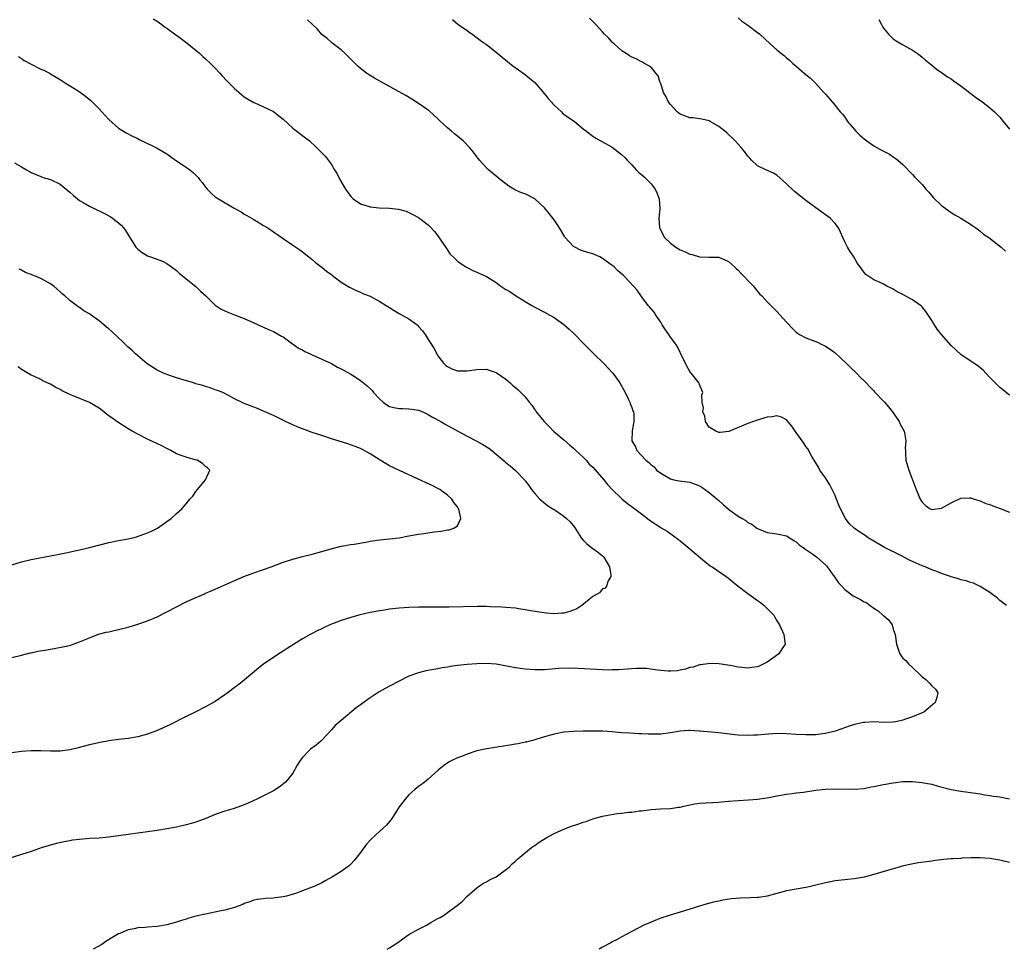
# Model space of a CAD drawing. Units: inches. Extents: x 2583000 to 2586000, y 1554000 to 1557000.
# Drawn here: x 2585393 to 2585596, y 1554000 to 1554192 of the extents above; entities that cross this region are included whole.
import ezdxf

# ---------------------------------------------------------------- set-up
doc = ezdxf.new("R2010")
doc.units = ezdxf.units.IN
doc.header["$MEASUREMENT"] = 0
doc.layers.add('LD25831554_10ft', color=254, linetype='Continuous')

msp = doc.modelspace()

# ---------------------------------------------------------------- linework, layer by layer
at = {"layer": 'LD25831554_10ft'}
for points, elevation in [([(2585420.19, 1554192.19), (2585421, 1554191.71), (2585421.99, 1554191), (2585422.55, 1554190.55), (2585423, 1554190.28), (2585424.88, 1554188.88), (2585425, 1554188.82), (2585427.18, 1554187.18), (2585429.81, 1554185), (2585430.42, 1554184.42), (2585431, 1554183.92), (2585432, 1554183), (2585433, 1554181.97), (2585433.92, 1554181), (2585434.41, 1554180.41), (2585435.39, 1554179.39), (2585437, 1554177.77), (2585437.93, 1554177), (2585438.49, 1554176.49), (2585439, 1554176.09), (2585439.65, 1554175.65), (2585441, 1554174.9), (2585441.16, 1554174.84), (2585443, 1554174.02), (2585445, 1554173.05), (2585446.15, 1554172.15), (2585447, 1554171.49), (2585449, 1554169.63), (2585449.34, 1554169.34), (2585449.84, 1554169), (2585450.48, 1554168.48), (2585451.64, 1554167.64), (2585452.48, 1554167), (2585453.77, 1554165.77), (2585455.77, 1554163.77), (2585457, 1554162.1), (2585457.65, 1554161), (2585458.17, 1554160.17), (2585458.7, 1554159), (2585459.87, 1554157), (2585461, 1554155.51), (2585461.5, 1554155), (2585463, 1554153.97), (2585465, 1554153.33), (2585466.84, 1554153.16), (2585469, 1554153.08), (2585470.86, 1554152.86), (2585472.45, 1554152.45), (2585473, 1554152.21), (2585473.81, 1554151.81), (2585475, 1554151.15), (2585477, 1554149.65), (2585477.33, 1554149.33), (2585478.28, 1554148.28), (2585479, 1554147.39), (2585480.74, 1554144.74), (2585481.55, 1554143.55), (2585482.14, 1554143), (2585483, 1554142.14), (2585484.72, 1554141), (2585485, 1554140.83), (2585486.21, 1554140.21), (2585487, 1554139.86), (2585489, 1554138.94), (2585491, 1554137.7), (2585491.96, 1554137), (2585492.59, 1554136.59), (2585493, 1554136.28), (2585493.84, 1554135.84), (2585495, 1554135.05), (2585497, 1554133.82), (2585498.37, 1554133), (2585499, 1554132.65), (2585501, 1554131.63), (2585502.1, 1554131), (2585503, 1554130.53), (2585505, 1554129.09), (2585506.07, 1554128.07), (2585507, 1554127.25), (2585507.25, 1554127), (2585509, 1554125.22), (2585510.08, 1554124.08), (2585511, 1554123.22), (2585511.2, 1554123), (2585513.27, 1554121), (2585515.13, 1554119), (2585516.55, 1554117), (2585517.63, 1554115), (2585518.3, 1554113.7), (2585518.64, 1554113), (2585518.72, 1554112.72), (2585519, 1554111.92), (2585519.23, 1554111.23), (2585519.35, 1554111), (2585519.42, 1554110.58), (2585519.45, 1554109), (2585519.07, 1554107.07), (2585519.02, 1554105), (2585519.76, 1554103.76), (2585520.05, 1554103), (2585521, 1554102.02), (2585521.93, 1554101), (2585522.56, 1554100.56), (2585523, 1554100.09), (2585523.63, 1554099.63), (2585524.14, 1554099), (2585525, 1554098.37), (2585527, 1554097.2), (2585527.71, 1554097), (2585528.78, 1554096.78), (2585531, 1554096.47), (2585532.09, 1554096.09), (2585533, 1554095.74), (2585533.46, 1554095.46), (2585535, 1554094.37), (2585536.65, 1554093), (2585537, 1554092.67), (2585537.91, 1554091.91), (2585539, 1554090.93), (2585539.26, 1554090.74), (2585541, 1554089.46), (2585541.81, 1554089), (2585542.55, 1554088.55), (2585543, 1554088.19), (2585543.8, 1554087.8), (2585544.85, 1554087), (2585545, 1554086.9), (2585547, 1554086.09), (2585549, 1554085.84), (2585549.68, 1554085.68), (2585551, 1554085.41), (2585552.46, 1554084.46), (2585553, 1554084.16), (2585553.57, 1554083.57), (2585554.44, 1554083), (2585555, 1554082.58), (2585556.39, 1554081.61), (2585557.22, 1554081), (2585559, 1554079.41), (2585559.21, 1554079.21), (2585559.4, 1554079), (2585560.82, 1554077), (2585561, 1554076.72), (2585561.73, 1554075.73), (2585562.37, 1554075), (2585563, 1554074.33), (2585564.76, 1554073), (2585565, 1554072.86), (2585566.28, 1554072.28), (2585567, 1554071.8), (2585567.54, 1554071.54), (2585568.26, 1554071), (2585569, 1554070.49), (2585569.93, 1554069.93), (2585570.97, 1554068.97), (2585571, 1554068.93), (2585572.03, 1554068.03), (2585572.77, 1554067), (2585573, 1554066.12), (2585573.39, 1554065), (2585573.67, 1554063), (2585574.01, 1554062.01), (2585574.41, 1554061), (2585574.64, 1554060.64), (2585575, 1554060.16), (2585575.64, 1554059.64), (2585576.2, 1554059), (2585577, 1554058.18), (2585578.63, 1554056.63), (2585579, 1554056.3), (2585579.73, 1554055.73), (2585580.54, 1554055), (2585581, 1554054.45), (2585581.73, 1554053.73), (2585582.2, 1554053), (2585582.02, 1554052.02), (2585581.7, 1554051), (2585580.26, 1554049.74), (2585579.34, 1554049), (2585579, 1554048.85), (2585577, 1554048.03), (2585575.53, 1554047.53), (2585575, 1554047.33), (2585573.57, 1554047), (2585573, 1554046.92), (2585571.13, 1554046.87), (2585569, 1554046.97), (2585567.12, 1554046.88), (2585567, 1554046.88), (2585566.86, 1554046.86), (2585565, 1554046.44), (2585563.93, 1554046.07), (2585562.43, 1554045.57), (2585561, 1554045.04), (2585559, 1554044.55), (2585558.48, 1554044.48), (2585557, 1554044.32), (2585555, 1554044.3), (2585553, 1554044.38), (2585551, 1554044.5), (2585549, 1554044.55), (2585546.4, 1554044.4), (2585545, 1554044.26), (2585544.24, 1554044.24), (2585543, 1554044.17), (2585541, 1554044.26), (2585540.32, 1554044.32), (2585537, 1554044.69), (2585533.06, 1554045.06), (2585532.91, 1554045.09), (2585531, 1554045.2), (2585530.8, 1554045.2), (2585529, 1554045.06), (2585527, 1554044.71), (2585525, 1554044.46), (2585524.44, 1554044.44), (2585522.44, 1554044.44), (2585521, 1554044.54), (2585520.54, 1554044.54), (2585518.63, 1554044.63), (2585517, 1554044.72), (2585514.91, 1554044.91), (2585513, 1554045.04), (2585511, 1554045.07), (2585508.96, 1554045.04), (2585507, 1554044.99), (2585505, 1554044.82), (2585503, 1554044.44), (2585501, 1554043.89), (2585499.44, 1554043.44), (2585499, 1554043.3), (2585497.95, 1554043), (2585497.19, 1554042.81), (2585497, 1554042.78), (2585495.55, 1554042.45), (2585495, 1554042.38), (2585493.83, 1554042.17), (2585490.36, 1554041.64), (2585488.65, 1554041.35), (2585487, 1554040.98), (2585485, 1554040.33), (2585483.84, 1554039.84), (2585483, 1554039.53), (2585481.83, 1554039), (2585481.3, 1554038.7), (2585480.11, 1554037.89), (2585479.06, 1554037), (2585477, 1554035.13), (2585475.8, 1554034.2), (2585475, 1554033.63), (2585474.24, 1554033), (2585473, 1554031.88), (2585472.2, 1554031), (2585471, 1554029.42), (2585470.21, 1554028.21), (2585469.45, 1554027), (2585469.27, 1554026.73), (2585469, 1554026.43), (2585468.37, 1554025.63), (2585467.7, 1554025), (2585467, 1554024.42), (2585465.22, 1554022.78), (2585465, 1554022.55), (2585464.27, 1554021.73), (2585463, 1554019.99), (2585462.23, 1554019), (2585461.68, 1554018.32), (2585461, 1554017.58), (2585460.7, 1554017.3), (2585459, 1554016.06), (2585457.24, 1554015), (2585455.82, 1554014.18), (2585455, 1554013.76), (2585453.43, 1554013), (2585453, 1554012.81), (2585451, 1554012.05), (2585449.56, 1554011.56), (2585447.7, 1554011), (2585447, 1554010.82), (2585445.38, 1554010.62), (2585445, 1554010.54), (2585443.48, 1554010.52), (2585441.7, 1554010.3), (2585441, 1554010.18), (2585440.16, 1554009.84), (2585439, 1554009.44), (2585438.71, 1554009.29), (2585437, 1554008.67), (2585435, 1554008.1), (2585433.85, 1554007.85), (2585431, 1554007.29), (2585429, 1554006.83), (2585427.56, 1554006.44), (2585427, 1554006.23), (2585426.05, 1554005.95), (2585425, 1554005.59), (2585423, 1554005.04), (2585421, 1554004.7), (2585419, 1554004.56), (2585418.5, 1554004.5), (2585417, 1554004.42), (2585416.23, 1554004.23), (2585415, 1554004.02), (2585413.3, 1554003.3), (2585413, 1554003.19), (2585411.61, 1554002.39), (2585410.4, 1554001.6), (2585409.58, 1554001), (2585407.8, 1554000)], 8190), ([(2585596.39, 1554071), (2585595, 1554072.07), (2585594.52, 1554072.52), (2585593, 1554073.68), (2585591, 1554074.94), (2585589.6, 1554075.6), (2585589, 1554075.75), (2585588.08, 1554076.08), (2585587, 1554076.32), (2585586.5, 1554076.5), (2585585, 1554076.92), (2585584.83, 1554077), (2585583, 1554077.63), (2585582.04, 1554078.04), (2585581, 1554078.41), (2585579.62, 1554079), (2585579, 1554079.24), (2585577.76, 1554079.76), (2585576.38, 1554080.38), (2585574.72, 1554081.28), (2585571.23, 1554083), (2585569, 1554084.27), (2585567.84, 1554085), (2585567, 1554085.58), (2585566.14, 1554086.14), (2585564.96, 1554087), (2585563.94, 1554087.94), (2585563.19, 1554089), (2585562.12, 1554091), (2585561.77, 1554091.77), (2585561.3, 1554093), (2585561, 1554093.73), (2585560.4, 1554095), (2585559.92, 1554095.92), (2585559, 1554097.4), (2585557.89, 1554099), (2585557.58, 1554099.58), (2585556.68, 1554101), (2585556.2, 1554101.8), (2585555.35, 1554103.35), (2585555, 1554103.83), (2585554.54, 1554104.54), (2585554.19, 1554105), (2585553, 1554106.75), (2585552.79, 1554107), (2585552.06, 1554108.06), (2585551, 1554109.37), (2585549.91, 1554109.91), (2585549, 1554110.17), (2585547.99, 1554110.01), (2585547, 1554109.93), (2585544.74, 1554109.26), (2585544.18, 1554109), (2585543, 1554108.58), (2585539.05, 1554106.95), (2585537.25, 1554106.75), (2585537, 1554106.76), (2585536.37, 1554107), (2585535, 1554107.84), (2585534.27, 1554109), (2585534.11, 1554110.11), (2585533.69, 1554111), (2585533.86, 1554111.86), (2585533.53, 1554113), (2585533.49, 1554114.51), (2585533.73, 1554115), (2585533.51, 1554115.51), (2585533, 1554116.63), (2585532.93, 1554116.93), (2585531.29, 1554119), (2585531.15, 1554119.15), (2585531, 1554119.36), (2585530.42, 1554120.42), (2585529.11, 1554123.11), (2585529, 1554123.28), (2585528.47, 1554124.47), (2585528.15, 1554125), (2585527, 1554126.47), (2585526.66, 1554127), (2585525.96, 1554127.96), (2585525.31, 1554129), (2585525, 1554129.55), (2585523.97, 1554131), (2585523.62, 1554131.62), (2585522.71, 1554132.71), (2585522.43, 1554133), (2585521, 1554134.83), (2585520.13, 1554136.13), (2585519.4, 1554137), (2585517.53, 1554139), (2585517.23, 1554139.23), (2585516.17, 1554140.17), (2585515.38, 1554141), (2585515, 1554141.25), (2585513, 1554142.68), (2585512.45, 1554143), (2585511.45, 1554143.45), (2585511, 1554143.62), (2585509.94, 1554143.94), (2585508.43, 1554144.43), (2585507.23, 1554145), (2585507, 1554145.14), (2585505.29, 1554147), (2585505.17, 1554147.17), (2585504.11, 1554149), (2585503, 1554150.68), (2585502.75, 1554151), (2585501.95, 1554151.95), (2585501, 1554153.14), (2585499.01, 1554155.01), (2585497, 1554156.05), (2585496.28, 1554156.28), (2585495, 1554156.82), (2585494.87, 1554156.87), (2585494.67, 1554157), (2585493.65, 1554157.65), (2585493, 1554158.11), (2585491.85, 1554159), (2585489.42, 1554161), (2585489, 1554161.42), (2585487.56, 1554163), (2585487.31, 1554163.31), (2585486.06, 1554165), (2585485.56, 1554165.56), (2585484.19, 1554167), (2585482.41, 1554168.41), (2585481.79, 1554169), (2585481, 1554169.66), (2585479.55, 1554171), (2585479, 1554171.55), (2585477.18, 1554173.18), (2585477, 1554173.32), (2585475, 1554174.73), (2585473.6, 1554175.6), (2585472.34, 1554176.34), (2585471, 1554177.1), (2585465.92, 1554179.92), (2585464.67, 1554180.67), (2585464.21, 1554181), (2585463, 1554181.93), (2585462.43, 1554182.43), (2585460.44, 1554184.44), (2585459.81, 1554185), (2585459, 1554185.76), (2585457.35, 1554187), (2585457, 1554187.29), (2585456.12, 1554188.12), (2585455, 1554188.99), (2585454.09, 1554190.09), (2585452.02, 1554192.02)], 8200), ([(2585482.03, 1554192.03), (2585483.12, 1554191.12), (2585485, 1554189.78), (2585485.44, 1554189.44), (2585486.11, 1554189), (2585486.61, 1554188.61), (2585487, 1554188.36), (2585487.75, 1554187.75), (2585489, 1554186.89), (2585491, 1554185.34), (2585492.27, 1554184.27), (2585494.47, 1554182.47), (2585496.82, 1554180.82), (2585497, 1554180.71), (2585497.92, 1554179.92), (2585499, 1554179.02), (2585501, 1554176.7), (2585501.76, 1554175.76), (2585502.43, 1554175), (2585502.68, 1554174.68), (2585503, 1554174.35), (2585504.49, 1554173), (2585504.74, 1554172.74), (2585505, 1554172.53), (2585505.89, 1554171.89), (2585507.17, 1554171), (2585509, 1554169.49), (2585509.65, 1554169), (2585510.4, 1554168.4), (2585511, 1554167.96), (2585511.57, 1554167.57), (2585513, 1554166.81), (2585515, 1554165.67), (2585515.9, 1554165), (2585517, 1554164.12), (2585517.56, 1554163.56), (2585518.06, 1554163), (2585519, 1554162.07), (2585519.94, 1554161), (2585520.46, 1554160.46), (2585521, 1554160.06), (2585521.55, 1554159.55), (2585523, 1554158.11), (2585523.86, 1554157), (2585524.22, 1554156.22), (2585524.69, 1554155), (2585524.83, 1554153), (2585524.61, 1554151), (2585524.73, 1554149), (2585525.77, 1554147), (2585527, 1554145.84), (2585528.11, 1554145), (2585529, 1554144.5), (2585530.07, 1554144.07), (2585531, 1554143.61), (2585531.52, 1554143.52), (2585533, 1554143.05), (2585534.96, 1554142.96), (2585535.06, 1554142.94), (2585537, 1554142.93), (2585539, 1554142.09), (2585540.23, 1554141), (2585540.6, 1554140.6), (2585541, 1554140.28), (2585541.58, 1554139.58), (2585542.26, 1554139), (2585543, 1554138.16), (2585544.14, 1554137), (2585544.5, 1554136.5), (2585545.42, 1554135.42), (2585545.88, 1554135), (2585547, 1554133.73), (2585549, 1554131.72), (2585550.32, 1554130.32), (2585551, 1554129.54), (2585552.23, 1554128.23), (2585553, 1554127.47), (2585553.27, 1554127.27), (2585553.66, 1554127), (2585555, 1554126.31), (2585557.39, 1554125.39), (2585558.14, 1554125), (2585558.75, 1554124.75), (2585559, 1554124.61), (2585559.98, 1554123.98), (2585561, 1554123.17), (2585563.38, 1554121), (2585564.17, 1554120.17), (2585565.44, 1554119), (2585566.18, 1554118.18), (2585567, 1554117.44), (2585567.44, 1554117), (2585568.17, 1554116.17), (2585569, 1554115.36), (2585569.17, 1554115.17), (2585571, 1554113.24), (2585571.21, 1554113), (2585572.03, 1554112.03), (2585572.89, 1554111), (2585573, 1554110.84), (2585574.24, 1554109), (2585574.48, 1554108.48), (2585575.26, 1554107), (2585575.34, 1554106.66), (2585575.65, 1554105), (2585575.51, 1554103.51), (2585575.52, 1554103), (2585575.57, 1554102.43), (2585575.62, 1554101), (2585576.23, 1554099), (2585577.52, 1554095.52), (2585577.73, 1554095), (2585578.61, 1554093), (2585578.75, 1554092.75), (2585579, 1554092.33), (2585579.66, 1554091.66), (2585580.66, 1554091), (2585581, 1554090.83), (2585583, 1554091.15), (2585585, 1554092.23), (2585586.87, 1554093.13), (2585587, 1554093.17), (2585588.75, 1554093.25), (2585589, 1554093.23), (2585589.16, 1554093.16), (2585589.72, 1554093), (2585590.67, 1554092.67), (2585591, 1554092.62), (2585592.11, 1554092.11), (2585593, 1554091.85), (2585593.6, 1554091.6), (2585595.08, 1554091.08), (2585597, 1554090.26)], 8210), ([(2585597, 1554114.43), (2585595, 1554116.07), (2585594.04, 1554117), (2585593, 1554118.11), (2585592.13, 1554119), (2585591.6, 1554119.6), (2585591, 1554120.11), (2585590.51, 1554120.51), (2585589.73, 1554121), (2585587, 1554122.87), (2585585, 1554124.73), (2585582.98, 1554126.98), (2585582.11, 1554128.11), (2585581.51, 1554129), (2585581, 1554129.87), (2585579.75, 1554131.75), (2585579, 1554132.71), (2585578.86, 1554132.86), (2585578.68, 1554133), (2585577, 1554134.15), (2585575, 1554135.22), (2585573.82, 1554135.82), (2585573, 1554136.36), (2585572.58, 1554136.58), (2585571.68, 1554137), (2585571, 1554137.36), (2585570.3, 1554137.7), (2585569, 1554138.27), (2585567.96, 1554139), (2585567.38, 1554139.38), (2585567, 1554139.81), (2585566.5, 1554140.5), (2585566.16, 1554141), (2585565.65, 1554141.65), (2585564.85, 1554143), (2585564.12, 1554144.12), (2585563.58, 1554145), (2585563, 1554146.16), (2585562.61, 1554147), (2585562.13, 1554148.13), (2585561.72, 1554149), (2585561, 1554149.92), (2585559.98, 1554151), (2585559, 1554151.7), (2585557, 1554153.17), (2585555, 1554154.66), (2585553.69, 1554155.69), (2585552.59, 1554156.59), (2585551, 1554158.13), (2585549, 1554159.89), (2585548.31, 1554160.31), (2585546.71, 1554161), (2585545, 1554161.85), (2585543.75, 1554163), (2585543.42, 1554163.42), (2585543, 1554163.83), (2585542.52, 1554164.52), (2585541.64, 1554165.64), (2585541, 1554166.29), (2585540.37, 1554167), (2585539.69, 1554167.69), (2585539, 1554168.33), (2585538.64, 1554168.64), (2585538.27, 1554169), (2585537, 1554169.94), (2585535.22, 1554171), (2585535, 1554171.1), (2585533.47, 1554171.47), (2585533, 1554171.53), (2585531.73, 1554171.73), (2585531, 1554171.76), (2585529, 1554172.52), (2585528.72, 1554172.72), (2585528.42, 1554173), (2585527, 1554174.5), (2585526.6, 1554175), (2585526.11, 1554176.11), (2585525.57, 1554177), (2585525, 1554178.81), (2585524.91, 1554179), (2585524.44, 1554180.44), (2585524.01, 1554181), (2585523, 1554182.18), (2585521.68, 1554183), (2585521.23, 1554183.23), (2585521, 1554183.33), (2585519.91, 1554183.91), (2585519, 1554184.29), (2585518.57, 1554184.57), (2585517.86, 1554185), (2585517, 1554185.59), (2585515.36, 1554187), (2585515.19, 1554187.19), (2585515, 1554187.37), (2585514.24, 1554188.24), (2585513.41, 1554189), (2585513, 1554189.48), (2585511.58, 1554191), (2585511.32, 1554191.32), (2585511, 1554191.65), (2585510.32, 1554192.32)], 8220), ([(2585541, 1554192.37), (2585541.74, 1554191.74), (2585543, 1554190.9), (2585545, 1554189.38), (2585545.44, 1554189), (2585547.6, 1554187), (2585549, 1554185.77), (2585549.91, 1554185), (2585550.53, 1554184.53), (2585551, 1554184.12), (2585551.63, 1554183.63), (2585552.27, 1554183), (2585553, 1554182.43), (2585554.64, 1554181), (2585555.93, 1554179.93), (2585557, 1554178.81), (2585558.68, 1554177), (2585559, 1554176.6), (2585560.49, 1554175), (2585562.09, 1554173), (2585562.51, 1554172.51), (2585563, 1554171.86), (2585563.35, 1554171.35), (2585563.57, 1554171), (2585565, 1554169.35), (2585565.28, 1554169), (2585566.15, 1554168.15), (2585567, 1554167.41), (2585567.54, 1554167), (2585569, 1554165.96), (2585570.76, 1554165), (2585571, 1554164.84), (2585572.24, 1554164.24), (2585573, 1554163.68), (2585573.45, 1554163.44), (2585574, 1554163), (2585575, 1554162.08), (2585577, 1554160.03), (2585577.48, 1554159.48), (2585577.94, 1554159), (2585579, 1554157.96), (2585579.78, 1554157), (2585580.37, 1554156.37), (2585581.3, 1554155.3), (2585583, 1554153.62), (2585585, 1554152.16), (2585585.74, 1554151.74), (2585587, 1554151), (2585589, 1554149.77), (2585589.43, 1554149.43), (2585590.07, 1554149), (2585590.6, 1554148.6), (2585591, 1554148.34), (2585591.69, 1554147.69), (2585592.77, 1554147), (2585593.72, 1554146.28), (2585595.34, 1554145), (2585596.19, 1554144.19)], 8230), ([(2585570.03, 1554192.03), (2585570.6, 1554191), (2585570.75, 1554190.75), (2585571, 1554190.27), (2585572.01, 1554189), (2585572.52, 1554188.52), (2585573, 1554188.03), (2585573.65, 1554187.65), (2585574.64, 1554187), (2585577, 1554185.75), (2585578, 1554185), (2585578.59, 1554184.59), (2585579, 1554184.29), (2585579.68, 1554183.68), (2585580.58, 1554183), (2585581, 1554182.65), (2585581.87, 1554181.87), (2585583, 1554181.11), (2585584.22, 1554180.22), (2585585, 1554179.78), (2585585.43, 1554179.43), (2585587, 1554178.33), (2585589.99, 1554175.99), (2585591.5, 1554175), (2585593, 1554173.82), (2585593.94, 1554173), (2585595, 1554171.85), (2585595.75, 1554171), (2585597, 1554169.42)], 8240), ([(2585392.39, 1554184.39), (2585393, 1554183.98), (2585393.57, 1554183.57), (2585395, 1554182.81), (2585397, 1554181.83), (2585397.58, 1554181.58), (2585398.75, 1554181), (2585399, 1554180.83), (2585400.12, 1554180.12), (2585401.37, 1554179.37), (2585402.04, 1554179), (2585404.69, 1554177.31), (2585405.15, 1554177), (2585406.22, 1554176.22), (2585407.32, 1554175.32), (2585407.65, 1554175), (2585409, 1554173.57), (2585410.24, 1554172.24), (2585411, 1554171.39), (2585413, 1554169.62), (2585414.06, 1554169), (2585414.62, 1554168.63), (2585415.93, 1554167.93), (2585417, 1554167.45), (2585417.29, 1554167.29), (2585420.02, 1554165.98), (2585421, 1554165.49), (2585423, 1554164.3), (2585424.81, 1554163), (2585427, 1554161.58), (2585427.72, 1554161), (2585428.45, 1554160.45), (2585429, 1554159.91), (2585429.45, 1554159.45), (2585429.78, 1554159), (2585430.34, 1554158.34), (2585431, 1554157.41), (2585431.34, 1554157), (2585432.18, 1554156.18), (2585433, 1554155.44), (2585433.67, 1554155), (2585436.9, 1554153.1), (2585438.32, 1554152.32), (2585439, 1554151.87), (2585439.54, 1554151.54), (2585440.46, 1554151), (2585441, 1554150.71), (2585443, 1554149.52), (2585443.83, 1554149), (2585445, 1554148.23), (2585449, 1554145.41), (2585450.46, 1554144.46), (2585451, 1554144.08), (2585452.3, 1554143), (2585453, 1554142.49), (2585453.78, 1554141.78), (2585455, 1554140.9), (2585456.03, 1554140.03), (2585457, 1554139.35), (2585457.19, 1554139.19), (2585457.48, 1554139), (2585459, 1554137.78), (2585460.4, 1554137), (2585460.75, 1554136.75), (2585462.07, 1554136.07), (2585463, 1554135.71), (2585463.49, 1554135.49), (2585464.79, 1554135), (2585465, 1554134.9), (2585467, 1554133.8), (2585468.3, 1554133), (2585469, 1554132.55), (2585469.97, 1554131.97), (2585471, 1554131.36), (2585473, 1554130.23), (2585474.67, 1554129), (2585474.85, 1554128.85), (2585475, 1554128.66), (2585475.78, 1554127.78), (2585476.36, 1554127), (2585477, 1554125.94), (2585477.37, 1554125.37), (2585478.14, 1554124.14), (2585478.74, 1554123), (2585479, 1554122.57), (2585480.18, 1554121), (2585480.62, 1554120.62), (2585481, 1554120.35), (2585481.89, 1554119.89), (2585483, 1554119.51), (2585483.46, 1554119.47), (2585485, 1554119.48), (2585487, 1554119.78), (2585489, 1554119.81), (2585489.59, 1554119.59), (2585491, 1554119.14), (2585491.24, 1554119), (2585493, 1554117.74), (2585493.4, 1554117.4), (2585493.91, 1554117), (2585494.47, 1554116.47), (2585495, 1554116.07), (2585495.56, 1554115.56), (2585497, 1554114.09), (2585497.84, 1554113), (2585498.38, 1554112.38), (2585499, 1554111.43), (2585499.19, 1554111.19), (2585499.28, 1554111), (2585500.9, 1554109), (2585501.97, 1554107.97), (2585502.89, 1554107), (2585505, 1554105.23), (2585506.17, 1554104.18), (2585507, 1554103.49), (2585507.48, 1554103), (2585509, 1554101.63), (2585509.3, 1554101.3), (2585509.61, 1554101), (2585510.24, 1554100.24), (2585511, 1554099.6), (2585513.26, 1554097), (2585514, 1554096), (2585515, 1554094.97), (2585517, 1554093.02), (2585518.11, 1554092.11), (2585519.64, 1554091), (2585521, 1554089.92), (2585522.26, 1554089), (2585522.66, 1554088.66), (2585525, 1554087.12), (2585525.08, 1554087.08), (2585526.34, 1554086.34), (2585528.68, 1554084.68), (2585529, 1554084.4), (2585529.78, 1554083.78), (2585531, 1554082.69), (2585534.08, 1554080.08), (2585535.23, 1554079.23), (2585535.61, 1554079), (2585538.5, 1554077), (2585539, 1554076.64), (2585539.87, 1554075.87), (2585540.99, 1554075), (2585543, 1554073.48), (2585545, 1554072.07), (2585545.62, 1554071.62), (2585546.38, 1554071), (2585547, 1554070.42), (2585548.35, 1554069), (2585548.6, 1554068.6), (2585549, 1554067.84), (2585549.56, 1554067), (2585550.41, 1554065), (2585550.47, 1554064.47), (2585550.69, 1554063), (2585550.1, 1554062.1), (2585549.4, 1554061), (2585548.14, 1554060.14), (2585547, 1554059.33), (2585545.44, 1554058.56), (2585545, 1554058.37), (2585543.8, 1554058.2), (2585543, 1554058.06), (2585541.76, 1554058.24), (2585541, 1554058.28), (2585539.36, 1554058.64), (2585537, 1554059), (2585535.03, 1554059.03), (2585534.71, 1554059), (2585533.23, 1554058.77), (2585533, 1554058.76), (2585531.7, 1554058.3), (2585531, 1554058.18), (2585530.15, 1554057.85), (2585529, 1554057.67), (2585528.45, 1554057.55), (2585527, 1554057.48), (2585526.52, 1554057.48), (2585525, 1554057.59), (2585524.31, 1554057.69), (2585522.03, 1554057.97), (2585521, 1554058.02), (2585519.97, 1554058.03), (2585519, 1554057.96), (2585516.27, 1554057.73), (2585515, 1554057.7), (2585514.31, 1554057.69), (2585513, 1554057.74), (2585507.98, 1554058.02), (2585505.92, 1554058.08), (2585503.99, 1554058.01), (2585501, 1554057.75), (2585499, 1554057.73), (2585497, 1554057.87), (2585495.98, 1554058.02), (2585495, 1554058.15), (2585493.56, 1554058.44), (2585491, 1554058.88), (2585489, 1554059.01), (2585487.01, 1554058.99), (2585485, 1554058.86), (2585483, 1554058.62), (2585481.59, 1554058.41), (2585481, 1554058.3), (2585479.86, 1554058.14), (2585479, 1554057.96), (2585478.17, 1554057.83), (2585476.5, 1554057.5), (2585475, 1554057.14), (2585474.58, 1554057), (2585473, 1554056.42), (2585471, 1554055.42), (2585469, 1554054.33), (2585468.12, 1554053.88), (2585466.85, 1554053.15), (2585465, 1554051.94), (2585463.29, 1554050.71), (2585463, 1554050.48), (2585462.12, 1554049.88), (2585459, 1554047.28), (2585457.79, 1554046.21), (2585457, 1554045.33), (2585455, 1554043.17), (2585454.81, 1554043), (2585453.81, 1554042.19), (2585452.68, 1554041.32), (2585452.35, 1554041), (2585451, 1554039.65), (2585450.52, 1554039), (2585449.95, 1554038.05), (2585449, 1554036.4), (2585447.91, 1554035), (2585447.49, 1554034.51), (2585446.39, 1554033.61), (2585445, 1554032.73), (2585444.46, 1554032.46), (2585443, 1554031.67), (2585441.58, 1554031), (2585439.81, 1554030.19), (2585439, 1554029.85), (2585436.94, 1554029.06), (2585435, 1554028.5), (2585433, 1554027.86), (2585431.04, 1554027.04), (2585429, 1554026.25), (2585428.04, 1554025.96), (2585427, 1554025.69), (2585425, 1554025.25), (2585423, 1554024.86), (2585421, 1554024.54), (2585417, 1554024.02), (2585415, 1554023.73), (2585413.48, 1554023.48), (2585411, 1554023.13), (2585409.03, 1554022.97), (2585407, 1554022.87), (2585405, 1554022.7), (2585403.49, 1554022.51), (2585403, 1554022.41), (2585401.79, 1554022.21), (2585400.16, 1554021.84), (2585399, 1554021.54), (2585397.23, 1554021), (2585395, 1554020.23), (2585393, 1554019.56), (2585389.52, 1554018.48)], 8180), ([(2585391.53, 1554162.47), (2585393, 1554161.59), (2585394.03, 1554161), (2585394.67, 1554160.67), (2585395, 1554160.44), (2585397, 1554159.6), (2585397.44, 1554159.44), (2585399, 1554159.02), (2585401, 1554158.05), (2585402.22, 1554157), (2585403, 1554156.37), (2585403.72, 1554155.72), (2585404.57, 1554155), (2585405, 1554154.68), (2585405.75, 1554154.25), (2585407, 1554153.49), (2585407.97, 1554153), (2585408.67, 1554152.67), (2585409, 1554152.54), (2585410.02, 1554152.02), (2585411.33, 1554151.33), (2585411.79, 1554151), (2585413, 1554150.06), (2585413.58, 1554149.58), (2585414.02, 1554149), (2585414.46, 1554148.46), (2585415, 1554147.57), (2585415.24, 1554147.24), (2585415.36, 1554147), (2585416.62, 1554145), (2585416.8, 1554144.8), (2585417, 1554144.6), (2585417.91, 1554143.91), (2585419, 1554143.23), (2585419.6, 1554143), (2585422.11, 1554142.11), (2585423, 1554141.65), (2585423.98, 1554141), (2585425, 1554140.2), (2585425.62, 1554139.62), (2585429, 1554136.89), (2585429.95, 1554135.95), (2585431.05, 1554135), (2585433, 1554133.07), (2585434.2, 1554132.2), (2585435, 1554131.87), (2585435.58, 1554131.58), (2585437, 1554131.08), (2585439, 1554130.29), (2585441, 1554129.42), (2585442.65, 1554128.65), (2585443, 1554128.51), (2585444.01, 1554128.01), (2585445, 1554127.58), (2585446.65, 1554126.65), (2585447, 1554126.48), (2585448.71, 1554125.29), (2585450.2, 1554124.2), (2585451, 1554123.79), (2585451.51, 1554123.51), (2585452.63, 1554123), (2585453, 1554122.8), (2585455, 1554121.89), (2585456.98, 1554121), (2585458.27, 1554120.27), (2585459, 1554119.91), (2585461, 1554118.77), (2585462.09, 1554118.09), (2585463, 1554117.48), (2585464.37, 1554116.37), (2585465.39, 1554115.39), (2585465.7, 1554115), (2585467, 1554113.6), (2585467.7, 1554113), (2585468.44, 1554112.44), (2585469, 1554112.14), (2585469.9, 1554111.9), (2585471, 1554111.74), (2585471.7, 1554111.7), (2585473, 1554111.67), (2585473.59, 1554111.59), (2585475, 1554111.33), (2585475.89, 1554111), (2585477, 1554110.45), (2585477.89, 1554109.89), (2585479.6, 1554109), (2585480.47, 1554108.47), (2585481, 1554108.19), (2585481.75, 1554107.75), (2585485, 1554105.98), (2585487, 1554104.99), (2585488.27, 1554104.27), (2585489.49, 1554103.49), (2585490.13, 1554103), (2585491, 1554102.26), (2585492.79, 1554100.79), (2585493, 1554100.58), (2585493.89, 1554099.89), (2585495, 1554098.93), (2585496.91, 1554096.91), (2585497, 1554096.76), (2585497.77, 1554095.77), (2585498.33, 1554095), (2585499, 1554094.14), (2585500.04, 1554093), (2585501.65, 1554091.65), (2585502.7, 1554091), (2585503, 1554090.83), (2585505, 1554089.45), (2585505.51, 1554089), (2585506.28, 1554088.28), (2585507.17, 1554087.17), (2585508.59, 1554085), (2585509, 1554084.48), (2585509.75, 1554083.76), (2585510.68, 1554083), (2585511, 1554082.78), (2585511.92, 1554082.08), (2585513, 1554081.29), (2585513.26, 1554081), (2585514.4, 1554079), (2585514.69, 1554077.31), (2585514.67, 1554077), (2585514.12, 1554076.12), (2585513.79, 1554075), (2585513.46, 1554074.54), (2585513, 1554074.44), (2585512.34, 1554073.66), (2585511, 1554072.9), (2585508.69, 1554071), (2585507.69, 1554070.31), (2585507, 1554070.05), (2585506.22, 1554069.78), (2585505, 1554069.44), (2585504.57, 1554069.43), (2585503, 1554069.3), (2585501.42, 1554069.41), (2585500.46, 1554069.54), (2585498.08, 1554069.92), (2585497, 1554070.14), (2585495.69, 1554070.31), (2585495, 1554070.43), (2585493, 1554070.6), (2585491.29, 1554070.71), (2585490.7, 1554070.7), (2585489, 1554070.79), (2585487.19, 1554070.81), (2585481.3, 1554070.7), (2585475, 1554070.64), (2585473, 1554070.6), (2585471, 1554070.48), (2585469, 1554070.25), (2585467.94, 1554070.06), (2585467, 1554069.93), (2585465, 1554069.55), (2585462.65, 1554069), (2585461, 1554068.54), (2585460.3, 1554068.3), (2585459, 1554067.91), (2585457.21, 1554067.21), (2585457, 1554067.14), (2585456.66, 1554067), (2585455.5, 1554066.5), (2585455, 1554066.22), (2585454.16, 1554065.84), (2585452.61, 1554065), (2585451, 1554064.1), (2585447.84, 1554062.16), (2585447, 1554061.57), (2585446.1, 1554061), (2585445, 1554060.27), (2585443.06, 1554058.94), (2585441.92, 1554058.08), (2585438.22, 1554055), (2585436.39, 1554053.61), (2585435.63, 1554053), (2585435, 1554052.53), (2585433, 1554051.2), (2585431, 1554050.09), (2585428.88, 1554049), (2585427, 1554048.06), (2585423.65, 1554046.35), (2585420.88, 1554045.12), (2585419, 1554044.41), (2585417, 1554043.87), (2585415, 1554043.56), (2585413, 1554043.33), (2585411, 1554043.06), (2585409.25, 1554042.75), (2585407, 1554042.24), (2585404.43, 1554041.57), (2585403, 1554041.23), (2585401, 1554040.95), (2585399, 1554040.92), (2585397, 1554041), (2585395, 1554041), (2585393, 1554040.85), (2585391, 1554040.55)], 8170), ([(2585391, 1554060.24), (2585393, 1554060.75), (2585394.76, 1554061.24), (2585395, 1554061.27), (2585396.39, 1554061.61), (2585397.79, 1554061.79), (2585399, 1554062.02), (2585401.55, 1554062.45), (2585403.16, 1554062.84), (2585403.66, 1554063), (2585405, 1554063.52), (2585407, 1554064.36), (2585408.92, 1554065.08), (2585410.48, 1554065.52), (2585411, 1554065.6), (2585412.12, 1554065.88), (2585413, 1554066.06), (2585415, 1554066.57), (2585417, 1554067.15), (2585419, 1554067.82), (2585421, 1554068.66), (2585423, 1554069.69), (2585425, 1554070.76), (2585427, 1554071.75), (2585428.38, 1554072.38), (2585430.64, 1554073.36), (2585431, 1554073.54), (2585432.03, 1554073.97), (2585433, 1554074.41), (2585435.47, 1554075.47), (2585438.93, 1554077), (2585441, 1554077.77), (2585443, 1554078.45), (2585444.52, 1554079), (2585447, 1554079.94), (2585449, 1554080.6), (2585451, 1554081.12), (2585453, 1554081.61), (2585455, 1554082.17), (2585457.18, 1554082.82), (2585459, 1554083.26), (2585461, 1554083.61), (2585461.71, 1554083.71), (2585464.12, 1554084.12), (2585465, 1554084.29), (2585467, 1554084.58), (2585469, 1554084.78), (2585471, 1554085.02), (2585473, 1554085.41), (2585475, 1554085.78), (2585476.1, 1554085.9), (2585478.24, 1554086.24), (2585479.66, 1554086.34), (2585481, 1554086.65), (2585481.34, 1554086.66), (2585482.3, 1554087), (2585483, 1554087.49), (2585483.69, 1554089), (2585483.39, 1554090.61), (2585483.23, 1554091), (2585483, 1554091.37), (2585482.29, 1554092.29), (2585481.89, 1554093), (2585481, 1554093.78), (2585479.35, 1554095), (2585479, 1554095.2), (2585477.79, 1554095.79), (2585476.4, 1554096.4), (2585471.19, 1554098.81), (2585469, 1554099.89), (2585468.27, 1554100.27), (2585467.07, 1554101), (2585465, 1554102.36), (2585463, 1554103.41), (2585461.87, 1554103.87), (2585460.41, 1554104.41), (2585457, 1554105.45), (2585455, 1554106.1), (2585453, 1554106.78), (2585451, 1554107.51), (2585449.92, 1554107.92), (2585449, 1554108.33), (2585448.52, 1554108.52), (2585447.51, 1554109), (2585445, 1554110.25), (2585443.12, 1554111.12), (2585441.72, 1554111.72), (2585441, 1554112), (2585440.25, 1554112.25), (2585439, 1554112.76), (2585438.81, 1554112.81), (2585438.4, 1554113), (2585437, 1554113.72), (2585435, 1554114.78), (2585434.54, 1554115), (2585433.45, 1554115.45), (2585433, 1554115.59), (2585431.98, 1554115.98), (2585431, 1554116.23), (2585430.44, 1554116.44), (2585429, 1554116.83), (2585428.48, 1554117), (2585426.38, 1554117.62), (2585425, 1554118.05), (2585423, 1554118.72), (2585422.34, 1554119), (2585421.42, 1554119.42), (2585421, 1554119.65), (2585418.93, 1554120.93), (2585417, 1554122.55), (2585416.51, 1554123), (2585415.76, 1554123.76), (2585415, 1554124.4), (2585413.7, 1554125.7), (2585413, 1554126.32), (2585411.61, 1554127.61), (2585411, 1554128.15), (2585410.52, 1554128.52), (2585409.99, 1554129), (2585409, 1554129.84), (2585407.35, 1554131), (2585407, 1554131.26), (2585405.85, 1554131.85), (2585405, 1554132.57), (2585404.7, 1554132.7), (2585404.35, 1554133), (2585403, 1554134.04), (2585401.93, 1554135), (2585401.4, 1554135.4), (2585401, 1554135.8), (2585400.35, 1554136.35), (2585399.69, 1554137), (2585399, 1554137.49), (2585397, 1554138.59), (2585396, 1554139), (2585395.27, 1554139.27), (2585395, 1554139.38), (2585393.83, 1554139.83), (2585393, 1554140.28), (2585392.51, 1554140.51)], 8160), ([(2585391, 1554079.42), (2585393, 1554080.04), (2585395, 1554080.53), (2585400.45, 1554081.55), (2585402.12, 1554081.88), (2585405, 1554082.51), (2585407, 1554082.99), (2585411, 1554084), (2585413, 1554084.42), (2585415, 1554084.8), (2585415.89, 1554085), (2585416.77, 1554085.23), (2585418.28, 1554085.72), (2585419, 1554086.03), (2585419.7, 1554086.3), (2585421.08, 1554087), (2585423, 1554088.37), (2585423.93, 1554089), (2585425, 1554090.01), (2585425.53, 1554090.47), (2585426.07, 1554091), (2585427, 1554092.01), (2585427.76, 1554093), (2585428.39, 1554093.61), (2585429, 1554094.57), (2585429.31, 1554095), (2585430.97, 1554097), (2585431.86, 1554099), (2585431.43, 1554099.43), (2585431, 1554099.74), (2585430.34, 1554100.34), (2585429.3, 1554101), (2585428.87, 1554101.13), (2585427, 1554101.63), (2585425.97, 1554102.03), (2585425, 1554102.37), (2585423.83, 1554103), (2585423, 1554103.41), (2585421.98, 1554103.98), (2585419, 1554105.39), (2585417, 1554106.38), (2585415.82, 1554107), (2585415, 1554107.49), (2585412.86, 1554108.86), (2585410.55, 1554110.55), (2585410, 1554111), (2585409, 1554111.75), (2585407, 1554112.97), (2585403.66, 1554114.34), (2585403, 1554114.6), (2585401.38, 1554115.38), (2585401, 1554115.6), (2585400.06, 1554116.06), (2585399, 1554116.72), (2585398.79, 1554116.79), (2585397.41, 1554117.41), (2585397, 1554117.68), (2585395.67, 1554118.33), (2585395, 1554118.61), (2585393, 1554119.76), (2585392.28, 1554120.28)], 8150), ([(2585468.51, 1554000), (2585469, 1554000.28), (2585470.12, 1554001), (2585471, 1554001.6), (2585473, 1554003.03), (2585475, 1554004.18), (2585476.64, 1554005), (2585477.53, 1554005.53), (2585479, 1554006.35), (2585479.44, 1554006.56), (2585480.17, 1554007), (2585481, 1554007.63), (2585482.95, 1554009.05), (2585484.03, 1554009.97), (2585485.04, 1554010.96), (2585487, 1554012.73), (2585487.39, 1554013), (2585488.37, 1554013.63), (2585489, 1554013.94), (2585489.65, 1554014.35), (2585491.02, 1554015), (2585493.73, 1554017), (2585494.34, 1554017.66), (2585495, 1554018.2), (2585495.4, 1554018.6), (2585495.91, 1554019), (2585498.29, 1554021), (2585498.7, 1554021.3), (2585499, 1554021.47), (2585499.89, 1554022.11), (2585501.35, 1554023), (2585503, 1554023.92), (2585505, 1554024.84), (2585506.58, 1554025.42), (2585508.1, 1554025.9), (2585509, 1554026.23), (2585509.59, 1554026.41), (2585511, 1554026.97), (2585513, 1554027.51), (2585516.02, 1554028.02), (2585517, 1554028.11), (2585518.32, 1554028.32), (2585519, 1554028.33), (2585520.57, 1554028.57), (2585521, 1554028.58), (2585523, 1554028.88), (2585524.98, 1554029.02), (2585527, 1554029.08), (2585528.64, 1554029.36), (2585529, 1554029.38), (2585529.47, 1554029.47), (2585531, 1554029.84), (2585531.98, 1554030.02), (2585533, 1554030.16), (2585537, 1554030.42), (2585537.52, 1554030.48), (2585539, 1554030.61), (2585541, 1554030.77), (2585543.15, 1554030.85), (2585545, 1554030.99), (2585547, 1554031.29), (2585549, 1554031.7), (2585549.81, 1554031.81), (2585551, 1554032.04), (2585552.16, 1554032.16), (2585553, 1554032.3), (2585554.48, 1554032.48), (2585557, 1554032.85), (2585559, 1554033.06), (2585561, 1554033.13), (2585565, 1554033.09), (2585567, 1554033.25), (2585568.47, 1554033.53), (2585569, 1554033.6), (2585571, 1554034.03), (2585573, 1554034.4), (2585575, 1554034.63), (2585577, 1554034.67), (2585579, 1554034.48), (2585579.66, 1554034.34), (2585581, 1554034.08), (2585582.31, 1554033.69), (2585585, 1554032.99), (2585587, 1554032.65), (2585588.48, 1554032.48), (2585591, 1554032.11), (2585591.91, 1554031.91), (2585593, 1554031.78), (2585593.65, 1554031.65), (2585595, 1554031.48), (2585597, 1554031.1)], 8200), ([(2585597, 1554017.93), (2585595, 1554018.41), (2585593, 1554018.75), (2585591, 1554018.9), (2585589.11, 1554018.89), (2585587.19, 1554018.81), (2585587, 1554018.79), (2585585.31, 1554018.69), (2585585, 1554018.66), (2585583.46, 1554018.54), (2585581.67, 1554018.33), (2585581, 1554018.23), (2585579.9, 1554018.1), (2585578.16, 1554017.84), (2585576.47, 1554017.53), (2585574.84, 1554017.16), (2585574.24, 1554017), (2585573, 1554016.65), (2585569, 1554015.45), (2585567, 1554014.92), (2585565, 1554014.58), (2585563.58, 1554014.42), (2585563, 1554014.38), (2585561, 1554014.16), (2585560.03, 1554013.97), (2585559, 1554013.76), (2585557.31, 1554013.31), (2585555.91, 1554013), (2585555, 1554012.78), (2585553, 1554012.44), (2585551, 1554012.07), (2585547, 1554010.98), (2585545.27, 1554010.73), (2585545, 1554010.7), (2585543.4, 1554010.6), (2585541.47, 1554010.53), (2585539.6, 1554010.4), (2585537.85, 1554010.15), (2585537, 1554009.95), (2585536.2, 1554009.8), (2585534.62, 1554009.38), (2585533, 1554008.92), (2585529, 1554007.64), (2585526.75, 1554007), (2585525, 1554006.45), (2585523.98, 1554006.02), (2585523, 1554005.64), (2585521.53, 1554005), (2585519, 1554003.65), (2585517, 1554002.59), (2585515.99, 1554002.01), (2585515, 1554001.52), (2585514.68, 1554001.32), (2585513, 1554000.42), (2585512.31, 1554000)], 8210)]:
    msp.add_lwpolyline(points, dxfattribs=dict(at, elevation=elevation))

doc.saveas('drawing.dxf')
